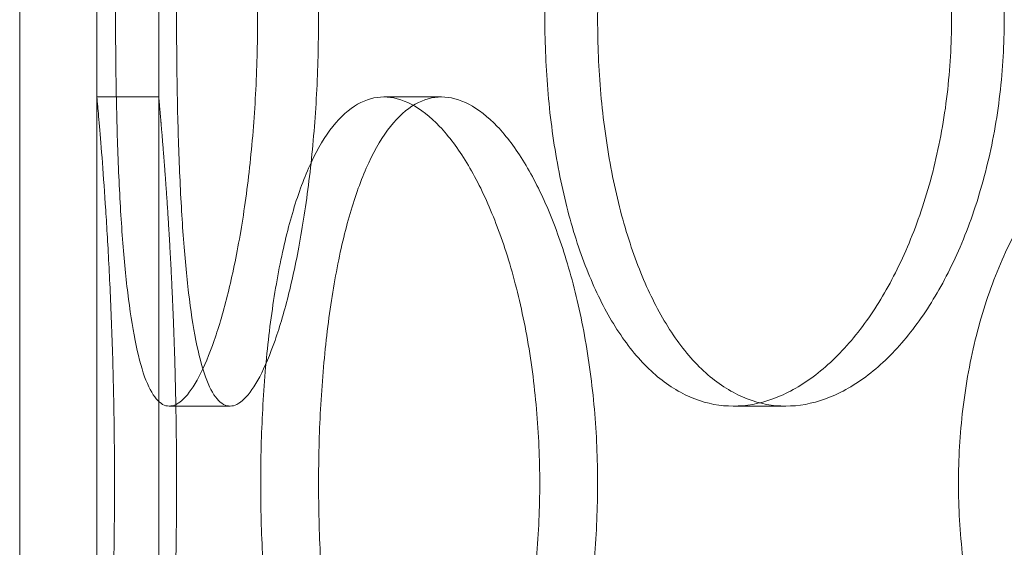
# Model space of a CAD drawing. Units: millimetres. Extents: x 255452 to 276816, y 159590 to 174542.
# Drawn here: x 258473 to 258537, y 171465 to 171499 of the extents above; entities that cross this region are included whole.
import ezdxf

# ---------------------------------------------------------------- set-up
doc = ezdxf.new("R2010")
doc.units = ezdxf.units.MM
doc.linetypes.add('DASHED', pattern=[0])
doc.layers.add('Skrytá (ISO)', color=1, linetype='DASHED', lineweight=18)

msp = doc.modelspace()

# ---------------------------------------------------------------- linework, layer by layer
at = {"layer": 'Skrytá (ISO)', "ltscale": 13.81597137451172}
for p, q in [((258472.7747861194, 171334.2101628729), (258472.7747861194, 171834.2101628729)), ((258477.7747861194, 171334.2101628729), (258477.7747861194, 171834.2101628729))]:
    msp.add_line(p, q, dxfattribs=at)
at = {"layer": 'Skrytá (ISO)', "ltscale": 0.7614102363586426}
for p, q in [((258477.7747861194, 171494.2101628729), (258477.7747861194, 171504.2101628729)), ((258481.7747861194, 171494.2101628729), (258481.7747861194, 171504.2101628729))]:
    msp.add_line(p, q, dxfattribs=at)
at = {"layer": 'Skrytá (ISO)', "ltscale": 0.3045040965080261}
for p, q in [((258477.7747861194, 171494.2101628729), (258481.7747861194, 171494.2101628729)), ((258496.3449230332, 171494.2101628729), (258500.0748119508, 171494.2101628729)), ((258486.389076105, 171474.2101628729), (258482.4571837063, 171474.2101628729)), ((258522.3659423367, 171474.2101628729), (258518.9650737937, 171474.2101628729))]:
    msp.add_line(p, q, dxfattribs=at)
at = {"layer": 'Skrytá (ISO)', "ltscale": 5.983913898468018}
for points in [[(258481.7747861194, 171504.2101628729), (258481.7747861194, 171504.2101628731), (258481.7887998396, 171504.3605322361), (258481.8461222147, 171504.9936332305), (258481.8893939504, 171505.4762263541), (258481.9982045383, 171506.7521757812), (258482.0637317534, 171507.5465477638), (258482.204427138, 171509.3819904169), (258482.279452535, 171510.4231776544), (258482.424485713, 171512.6418117629), (258482.499573358, 171513.8951933137), (258482.6404956651, 171516.6247531212), (258482.706185974, 171518.1008603355), (258482.8153256368, 171521.1803362353), (258482.8587606833, 171522.7861744309), (258482.9163103879, 171526.0158296997), (258482.930386511, 171527.639674611), (258482.930386511, 171530.7806511349), (258482.9163103879, 171532.4044960462), (258482.8587606833, 171535.634151315), (258482.8153256368, 171537.2399895106), (258482.706185974, 171540.3194654104), (258482.6404956651, 171541.7955726247), (258482.499573358, 171544.5251324322), (258482.424485713, 171545.778513983), (258482.279452535, 171547.9971480915), (258482.204427138, 171549.038335329), (258482.0637317534, 171550.8737779821), (258481.9982045383, 171551.6681499647), (258481.8893939504, 171552.9440993918), (258481.8461222147, 171553.4266925154), (258481.7887998396, 171554.0597935099), (258481.7747861194, 171554.2101628729), (258481.7747861194, 171554.2101628729)], [(258481.7747861194, 171444.2101628729), (258481.7747861194, 171444.2101628731), (258481.7887998396, 171444.3605322361), (258481.8461222147, 171444.9936332305), (258481.8893939504, 171445.4762263541), (258481.9982045383, 171446.7521757812), (258482.0637317534, 171447.5465477637), (258482.204427138, 171449.3819904169), (258482.279452535, 171450.4231776544), (258482.424485713, 171452.6418117629), (258482.499573358, 171453.8951933137), (258482.6404956651, 171456.6247531212), (258482.706185974, 171458.1008603355), (258482.8153256368, 171461.1803362353), (258482.8587606833, 171462.7861744309), (258482.9163103879, 171466.0158296997), (258482.930386511, 171467.639674611), (258482.930386511, 171470.7806511349), (258482.9163103879, 171472.4044960462), (258482.8587606833, 171475.634151315), (258482.8153256368, 171477.2399895106), (258482.706185974, 171480.3194654104), (258482.6404956651, 171481.7955726247), (258482.499573358, 171484.5251324322), (258482.424485713, 171485.778513983), (258482.279452535, 171487.9971480915), (258482.204427138, 171489.038335329), (258482.0637317534, 171490.8737779821), (258481.9982045383, 171491.6681499647), (258481.8893939504, 171492.9440993918), (258481.8461222147, 171493.4266925154), (258481.7887998396, 171494.0597935099), (258481.7747861194, 171494.2101628729), (258481.7747861194, 171494.2101628729)]]:
    msp.add_open_spline(points, degree=3, knots=[3.769167189473579, 3.769167189473579, 3.769167189682315, 3.769167189682315, 4.240312508248843, 4.240312508248843, 4.711457827024106, 4.711457827024106, 5.182603145799369, 5.182603145799369, 5.653748464574633, 5.653748464574633, 6.124894943167765, 6.124894943167765, 6.596041421760896, 6.596041421760896, 7.067187900354027, 7.067187900354027, 7.538334378947159, 7.538334378947159, 8.00948085754029, 8.00948085754029, 8.480627336133422, 8.480627336133422, 8.951773814726554, 8.951773814726554, 9.422920293319685, 9.422920293319685, 9.894065612094948, 9.894065612094948, 10.36521093087021, 10.36521093087021, 10.83635624964548, 10.83635624964548, 11.30750156842074, 11.30750156842074, 11.30750156842661, 11.30750156842661], dxfattribs=at)
at = {"layer": 'Skrytá (ISO)', "ltscale": 15.19915962219238}
for points, knots in [([(258488.170254006, 171499.2101628729), (258488.170254006, 171497.6397025107), (258488.1289915803, 171496.0158780702), (258487.9569226256, 171492.7862466763), (258487.8261788143, 171491.1804119248), (258487.4860162813, 171488.1009282521), (258487.2764247255, 171486.6248103112), (258486.8026642332, 171483.8952237549), (258486.5386136778, 171482.6418263509), (258485.9904520927, 171480.4231629104), (258485.6874686899, 171479.3819655887), (258485.0496245137, 171477.5465133913), (258484.7149151525, 171476.7521420108), (258484.0436611221, 171475.4762006676), (258483.7066740818, 171474.9936150204), (258483.0577053754, 171474.3605269159), (258482.7457543709, 171474.2101628729), (258482.1686130418, 171474.2101628729), (258481.8838106317, 171474.3605269159), (258481.3458927508, 171474.9936150204), (258481.092736414, 171475.4762006676), (258480.6322817769, 171476.7521420108), (258480.4245184893, 171477.5465133913), (258480.0592419508, 171479.3819655887), (258479.9016034526, 171480.4231629104), (258479.6344083629, 171482.6418263509), (258479.5158198049, 171483.8952237549), (258479.315053815, 171486.6248103112), (258479.2327151303, 171488.1009282521), (258479.1039710058, 171491.1804119248), (258479.0573650922, 171492.7862466763), (258478.9967745709, 171496.0158780702), (258478.9827781151, 171497.6397025107), (258478.9827781151, 171500.7806232352), (258478.9967745709, 171502.4044476757), (258479.0573650922, 171505.6340790696), (258479.1039710058, 171507.2399138211), (258479.2327151303, 171510.3193974938), (258479.315053815, 171511.7955154347), (258479.5158198049, 171514.525101991), (258479.6344083629, 171515.778499395), (258479.9016034526, 171517.9971628354), (258480.0592419508, 171519.0383601572), (258480.4245184893, 171520.8738123546), (258480.6322817769, 171521.6681837351), (258481.092736414, 171522.9441250783), (258481.3458927508, 171523.4267107256), (258481.8838106317, 171524.05979883), (258482.1686130418, 171524.2101628729), (258482.7457543709, 171524.2101628729), (258483.0577053754, 171524.05979883), (258483.7066740818, 171523.4267107256), (258484.0436611221, 171522.9441250783), (258484.7149151525, 171521.6681837351), (258485.0496245137, 171520.8738123546), (258485.6874686899, 171519.0383601572), (258485.9904520927, 171517.9971628354), (258486.5386136778, 171515.778499395), (258486.8026642332, 171514.525101991), (258487.2764247255, 171511.7955154347), (258487.4860162813, 171510.3193974938), (258487.8261788143, 171507.2399138211), (258487.9569226256, 171505.6340790696), (258488.1289915803, 171502.4044476757), (258488.170254006, 171500.7806232352), (258488.170254006, 171499.2101628729)], [0, 0, 0, 0, 0.4711381086830781, 0.4711381086830781, 0.9422762173661562, 0.9422762173661562, 1.413414326049234, 1.413414326049234, 1.884552434732312, 1.884552434732312, 2.355689449891474, 2.355689449891474, 2.826826465050636, 2.826826465050636, 3.297963480209798, 3.297963480209798, 3.76910049536896, 3.76910049536896, 4.240237510528122, 4.240237510528122, 4.711374525687283, 4.711374525687283, 5.182511540846445, 5.182511540846445, 5.653648556005606, 5.653648556005606, 6.124786664688685, 6.124786664688685, 6.595924773371763, 6.595924773371763, 7.067062882054842, 7.067062882054842, 7.53820099073792, 7.53820099073792, 8.009339099420998, 8.009339099420998, 8.480477208104077, 8.480477208104077, 8.951615316787155, 8.951615316787155, 9.422753425470232, 9.422753425470232, 9.893890440629395, 9.893890440629395, 10.36502745578856, 10.36502745578856, 10.83616447094772, 10.83616447094772, 11.30730148610688, 11.30730148610688, 11.77843850126604, 11.77843850126604, 12.2495755164252, 12.2495755164252, 12.72071253158436, 12.72071253158436, 13.19184954674353, 13.19184954674353, 13.6629876554266, 13.6629876554266, 14.13412576410968, 14.13412576410968, 14.60526387279276, 14.60526387279276, 15.07640198147584, 15.07640198147584, 15.07640198147584, 15.07640198147584]), ([(258533.094038183, 171499.2101628729), (258533.094038183, 171497.6397025107), (258533.0030895951, 171496.0158780702), (258532.6216000303, 171492.7862466763), (258532.3311641702, 171491.1804119248), (258531.5680358148, 171488.1009282521), (258531.0948205196, 171486.6248103112), (258530.0105175246, 171483.8952237549), (258529.3994893465, 171482.6418263509), (258528.1100033462, 171480.4231629104), (258527.3873176296, 171479.3819655887), (258525.8324971293, 171477.5465133913), (258525.0005194732, 171476.7521420108), (258523.2882133516, 171475.4762006676), (258522.4065949013, 171474.9936150204), (258520.6583864274, 171474.3605269159), (258519.7918127201, 171474.2101628729), (258518.1383348674, 171474.2101628729), (258517.2952431864, 171474.3605269159), (258515.6430875087, 171474.9936150204), (258514.8339779608, 171475.4762006676), (258513.3040016065, 171476.7521420108), (258512.5818252533, 171477.5465133913), (258511.2627606207, 171479.3819655887), (258510.6657901741, 171480.4231629104), (258509.6193245871, 171482.6418263509), (258509.1341129576, 171483.8952237549), (258508.2859350448, 171486.6248103112), (258507.9227864153, 171488.1009282521), (258507.3425232408, 171491.1804119248), (258507.1248619891, 171492.7862466763), (258506.8397950775, 171496.0158780702), (258506.7724300392, 171497.6397025107), (258506.7724300392, 171500.7806232352), (258506.8397950775, 171502.4044476757), (258507.1248619891, 171505.6340790696), (258507.3425232408, 171507.2399138211), (258507.9227864153, 171510.3193974938), (258508.2859350448, 171511.7955154347), (258509.1341129576, 171514.525101991), (258509.6193245871, 171515.778499395), (258510.6657901741, 171517.9971628354), (258511.2627606207, 171519.0383601572), (258512.5818252533, 171520.8738123546), (258513.3040016065, 171521.6681837351), (258514.8339779608, 171522.9441250783), (258515.6430875087, 171523.4267107256), (258517.2952431864, 171524.05979883), (258518.1383348674, 171524.2101628729), (258519.7918127201, 171524.2101628729), (258520.6583864274, 171524.05979883), (258522.4065949013, 171523.4267107256), (258523.2882133516, 171522.9441250783), (258525.0005194732, 171521.6681837351), (258525.8324971293, 171520.8738123546), (258527.3873176296, 171519.0383601572), (258528.1100033462, 171517.9971628354), (258529.3994893465, 171515.778499395), (258530.0105175246, 171514.525101991), (258531.0948205196, 171511.7955154347), (258531.5680358148, 171510.3193974938), (258532.3311641702, 171507.2399138211), (258532.6216000303, 171505.6340790696), (258533.0030895951, 171502.4044476757), (258533.094038183, 171500.7806232352), (258533.094038183, 171499.2101628729)], [0, 0, 0, 0, 0.4711381086830779, 0.4711381086830779, 0.9422762173661559, 0.9422762173661559, 1.413414326049234, 1.413414326049234, 1.884552434732312, 1.884552434732312, 2.355689449891474, 2.355689449891474, 2.826826465050637, 2.826826465050637, 3.297963480209799, 3.297963480209799, 3.769100495368961, 3.769100495368961, 4.240237510528122, 4.240237510528122, 4.711374525687284, 4.711374525687284, 5.182511540846445, 5.182511540846445, 5.653648556005606, 5.653648556005606, 6.124786664688685, 6.124786664688685, 6.595924773371763, 6.595924773371763, 7.067062882054842, 7.067062882054842, 7.53820099073792, 7.53820099073792, 8.009339099420998, 8.009339099420998, 8.480477208104077, 8.480477208104077, 8.951615316787155, 8.951615316787155, 9.422753425470233, 9.422753425470233, 9.893890440629395, 9.893890440629395, 10.36502745578856, 10.36502745578856, 10.83616447094772, 10.83616447094772, 11.30730148610688, 11.30730148610688, 11.77843850126604, 11.77843850126604, 12.2495755164252, 12.2495755164252, 12.72071253158437, 12.72071253158437, 13.19184954674353, 13.19184954674353, 13.66298765542661, 13.66298765542661, 14.13412576410969, 14.13412576410969, 14.60526387279277, 14.60526387279277, 15.07640198147584, 15.07640198147584, 15.07640198147584, 15.07640198147584])]:
    msp.add_open_spline(points, degree=3, knots=knots, dxfattribs=at)
at = {"layer": 'Skrytá (ISO)', "ltscale": 15.19939517974854}
for points, knots in [([(258492.1187381494, 171499.2101628729), (258492.1187381494, 171500.7806511349), (258492.0772712734, 171502.4044960462), (258491.9043693492, 171505.634151315), (258491.7729976319, 171507.2399895106), (258491.4312614815, 171510.3194654104), (258491.2207244587, 171511.7955726247), (258490.7449401474, 171514.5251324322), (258490.4798133054, 171515.778513983), (258489.9295766451, 171517.9971480915), (258489.6255206738, 171519.038335329), (258488.9856654446, 171520.8737779821), (258488.6500195795, 171521.6681499647), (258487.977208751, 171522.9440993918), (258487.6396014576, 171523.4266925154), (258486.9898074191, 171524.0597935099), (258486.6776518556, 171524.2101628729), (258486.1005003545, 171524.2101628729), (258485.815895011, 171524.0597935099), (258485.278793678, 171523.4266925154), (258485.026256289, 171522.9440993918), (258484.5673612221, 171521.6681499647), (258484.3605383365, 171520.8737779821), (258483.9972826639, 171519.038335329), (258483.8407225866, 171517.9971480915), (258483.5756133515, 171515.778513983), (258483.4581047799, 171514.5251324322), (258483.2593661426, 171511.7955726247), (258483.1779727328, 171510.3194654104), (258483.0507992878, 171507.2399895106), (258483.0048185351, 171505.634151315), (258482.9450562338, 171502.4044960462), (258482.9312622586, 171500.7806511349), (258482.9312622586, 171497.639674611), (258482.9450562338, 171496.0158296997), (258483.0048185351, 171492.7861744309), (258483.0507992878, 171491.1803362353), (258483.1779727328, 171488.1008603355), (258483.2593661426, 171486.6247531212), (258483.4581047799, 171483.8951933137), (258483.5756133515, 171482.6418117629), (258483.8407225866, 171480.4231776544), (258483.9972826639, 171479.3819904169), (258484.3605383365, 171477.5465477637), (258484.5673612221, 171476.7521757812), (258485.026256289, 171475.4762263541), (258485.278793678, 171474.9936332305), (258485.815895011, 171474.360532236), (258486.1005003545, 171474.2101628729), (258486.6776518556, 171474.2101628729), (258486.9898074191, 171474.360532236), (258487.6396014576, 171474.9936332305), (258487.977208751, 171475.4762263541), (258488.6500195795, 171476.7521757812), (258488.9856654446, 171477.5465477637), (258489.6255206738, 171479.3819904169), (258489.9295766451, 171480.4231776544), (258490.4798133054, 171482.6418117629), (258490.7449401474, 171483.8951933137), (258491.2207244587, 171486.6247531212), (258491.4312614815, 171488.1008603355), (258491.7729976319, 171491.1803362353), (258491.9043693492, 171492.7861744309), (258492.0772712734, 171496.0158296997), (258492.1187381494, 171497.639674611), (258492.1187381494, 171499.2101628729)], [0, 0, 0, 0, 0.4711464785931345, 0.4711464785931345, 0.942292957186269, 0.942292957186269, 1.413439435779404, 1.413439435779404, 1.884585914372538, 1.884585914372538, 2.355731233147802, 2.355731233147802, 2.826876551923067, 2.826876551923067, 3.298021870698332, 3.298021870698332, 3.769167189473596, 3.769167189473596, 4.24031250824886, 4.24031250824886, 4.711457827024125, 4.711457827024125, 5.18260314579939, 5.18260314579939, 5.653748464574655, 5.653748464574655, 6.124894943167789, 6.124894943167789, 6.596041421760924, 6.596041421760924, 7.067187900354059, 7.067187900354059, 7.538334378947193, 7.538334378947193, 8.009480857540325, 8.009480857540325, 8.480627336133457, 8.480627336133457, 8.95177381472659, 8.95177381472659, 9.422920293319722, 9.422920293319722, 9.894065612094984, 9.894065612094984, 10.36521093087024, 10.36521093087024, 10.83635624964551, 10.83635624964551, 11.30750156842077, 11.30750156842077, 11.77864688719603, 11.77864688719603, 12.24979220597129, 12.24979220597129, 12.72093752474655, 12.72093752474655, 13.19208284352181, 13.19208284352181, 13.66322932211495, 13.66322932211495, 14.13437580070808, 14.13437580070808, 14.60552227930121, 14.60552227930121, 15.07666875789434, 15.07666875789434, 15.07666875789434, 15.07666875789434]), ([(258536.5092576636, 171499.2101628729), (258536.5092576636, 171500.7806511349), (258536.4181302678, 171502.4044960462), (258536.0359154809, 171505.634151315), (258535.7449337721, 171507.2399895106), (258534.980441387, 171510.3194654104), (258534.5064081233, 171511.7955726247), (258533.4203581709, 171514.5251324322), (258532.8084027644, 171515.778513983), (258531.5171327188, 171517.9971480915), (258530.7935251426, 171519.038335329), (258529.2369750058, 171520.8737779821), (258528.404191224, 171521.6681499647), (258526.6905413306, 171522.9440993918), (258525.8083850905, 171523.4266925154), (258524.0594539662, 171524.0597935099), (258523.192695834, 171524.2101628729), (258521.5391888394, 171524.2101628729), (258520.6962601172, 171524.0597935099), (258519.0448019241, 171523.4266925154), (258518.2362264264, 171522.9440993918), (258516.7076017857, 171521.6681499647), (258515.9862427262, 171520.8737779821), (258514.6689358432, 171519.038335329), (258514.0729040233, 171517.9971480915), (258513.0282533641, 171515.778513983), (258512.5439795626, 171514.5251324322), (258511.6975587307, 171511.7955726247), (258511.3352275195, 171510.3194654104), (258510.7563199575, 171507.2399895106), (258510.5391966904, 171505.634151315), (258510.2548413934, 171502.4044960462), (258510.1876495198, 171500.7806511349), (258510.1876495198, 171497.639674611), (258510.2548413934, 171496.0158296997), (258510.5391966904, 171492.7861744309), (258510.7563199575, 171491.1803362353), (258511.3352275195, 171488.1008603355), (258511.6975587307, 171486.6247531212), (258512.5439795626, 171483.8951933137), (258513.0282533641, 171482.6418117629), (258514.0729040233, 171480.4231776544), (258514.6689358432, 171479.3819904169), (258515.9862427262, 171477.5465477637), (258516.7076017857, 171476.7521757812), (258518.2362264264, 171475.4762263541), (258519.0448019241, 171474.9936332305), (258520.6962601172, 171474.360532236), (258521.5391888394, 171474.2101628729), (258523.192695834, 171474.2101628729), (258524.0594539662, 171474.360532236), (258525.8083850905, 171474.9936332305), (258526.6905413306, 171475.4762263541), (258528.404191224, 171476.7521757812), (258529.2369750058, 171477.5465477637), (258530.7935251426, 171479.3819904169), (258531.5171327188, 171480.4231776544), (258532.8084027644, 171482.6418117629), (258533.4203581709, 171483.8951933137), (258534.5064081233, 171486.6247531212), (258534.980441387, 171488.1008603355), (258535.7449337721, 171491.1803362353), (258536.0359154809, 171492.7861744309), (258536.4181302678, 171496.0158296997), (258536.5092576636, 171497.639674611), (258536.5092576636, 171499.2101628729)], [0, 0, 0, 0, 0.4711464785931314, 0.4711464785931314, 0.9422929571862628, 0.9422929571862628, 1.413439435779394, 1.413439435779394, 1.884585914372526, 1.884585914372526, 2.35573123314779, 2.35573123314779, 2.826876551923054, 2.826876551923054, 3.298021870698318, 3.298021870698318, 3.769167189473582, 3.769167189473582, 4.240312508248845, 4.240312508248845, 4.711457827024107, 4.711457827024107, 5.182603145799369, 5.182603145799369, 5.653748464574632, 5.653748464574632, 6.124894943167764, 6.124894943167764, 6.596041421760895, 6.596041421760895, 7.067187900354027, 7.067187900354027, 7.538334378947158, 7.538334378947158, 8.00948085754029, 8.00948085754029, 8.480627336133422, 8.480627336133422, 8.951773814726554, 8.951773814726554, 9.422920293319685, 9.422920293319685, 9.894065612094947, 9.894065612094947, 10.36521093087021, 10.36521093087021, 10.83635624964547, 10.83635624964547, 11.30750156842073, 11.30750156842073, 11.778646887196, 11.778646887196, 12.24979220597126, 12.24979220597126, 12.72093752474652, 12.72093752474652, 13.19208284352179, 13.19208284352179, 13.66322932211492, 13.66322932211492, 14.13437580070805, 14.13437580070805, 14.60552227930118, 14.60552227930118, 15.07666875789432, 15.07666875789432, 15.07666875789432, 15.07666875789432]), ([(258492.1213355696, 171469.2101628729), (258492.1213355696, 171467.639674611), (258492.1625299059, 171466.0158296997), (258492.3375690796, 171462.7861744309), (258492.4713998121, 171461.1803362353), (258492.8305556258, 171458.1008603355), (258493.0562609992, 171456.6247531212), (258493.5878927751, 171453.8951933137), (258493.8939959499, 171452.6418117629), (258494.560219621, 171450.4231776544), (258494.9430337069, 171449.3819904169), (258495.7978702005, 171447.5465477637), (258496.2700000815, 171446.7521757812), (258497.2809736819, 171445.4762263541), (258497.8207203379, 171444.9936332305), (258498.9339550371, 171444.360532236), (258499.5074875509, 171444.2101628729), (258500.6421363507, 171444.2101628729), (258501.2418036744, 171444.360532236), (258502.4619414195, 171444.9936332305), (258503.0823874591, 171445.4762263541), (258504.2962867625, 171446.7521757812), (258504.8906212602, 171447.5465477637), (258506.0078468316, 171449.3819904169), (258506.5305791159, 171450.4231776544), (258507.4672816088, 171452.6418117629), (258507.9134190711, 171453.8951933137), (258508.7078631227, 171456.6247531212), (258509.0560772736, 171458.1008603355), (258509.6187724968, 171461.1803362353), (258509.8336071785, 171462.7861744309), (258510.1159733548, 171466.0158296997), (258510.183418879, 171467.639674611), (258510.183418879, 171470.7806511349), (258510.1159733548, 171472.4044960462), (258509.8336071785, 171475.634151315), (258509.6187724968, 171477.2399895106), (258509.0560772736, 171480.3194654104), (258508.7078631227, 171481.7955726247), (258507.9134190711, 171484.5251324322), (258507.4672816088, 171485.778513983), (258506.5305791159, 171487.9971480915), (258506.0078468316, 171489.038335329), (258504.8906212602, 171490.8737779821), (258504.2962867625, 171491.6681499647), (258503.0823874591, 171492.9440993918), (258502.4619414195, 171493.4266925154), (258501.2418036744, 171494.0597935099), (258500.6421363507, 171494.2101628729), (258499.5074875509, 171494.2101628729), (258498.9339550371, 171494.0597935099), (258497.8207203379, 171493.4266925154), (258497.2809736819, 171492.9440993918), (258496.2700000815, 171491.6681499647), (258495.7978702005, 171490.8737779821), (258494.9430337069, 171489.038335329), (258494.560219621, 171487.9971480915), (258493.8939959499, 171485.778513983), (258493.5878927751, 171484.5251324322), (258493.0562609992, 171481.7955726247), (258492.8305556258, 171480.3194654104), (258492.4713998121, 171477.2399895106), (258492.3375690796, 171475.634151315), (258492.1625299059, 171472.4044960462), (258492.1213355696, 171470.7806511349), (258492.1213355696, 171469.2101628729)], [0, 0, 0, 0, 0.4711464785931315, 0.4711464785931315, 0.9422929571862629, 0.9422929571862629, 1.413439435779394, 1.413439435779394, 1.884585914372526, 1.884585914372526, 2.355731233147789, 2.355731233147789, 2.826876551923053, 2.826876551923053, 3.298021870698316, 3.298021870698316, 3.769167189473579, 3.769167189473579, 4.240312508248843, 4.240312508248843, 4.711457827024106, 4.711457827024106, 5.182603145799369, 5.182603145799369, 5.653748464574633, 5.653748464574633, 6.124894943167766, 6.124894943167766, 6.596041421760897, 6.596041421760897, 7.067187900354028, 7.067187900354028, 7.538334378947161, 7.538334378947161, 8.009480857540293, 8.009480857540293, 8.480627336133423, 8.480627336133423, 8.951773814726556, 8.951773814726556, 9.422920293319688, 9.422920293319688, 9.894065612094952, 9.894065612094952, 10.36521093087022, 10.36521093087022, 10.83635624964548, 10.83635624964548, 11.30750156842074, 11.30750156842074, 11.778646887196, 11.778646887196, 12.24979220597127, 12.24979220597127, 12.72093752474653, 12.72093752474653, 13.1920828435218, 13.1920828435218, 13.66322932211493, 13.66322932211493, 14.13437580070806, 14.13437580070806, 14.60552227930119, 14.60552227930119, 15.07666875789432, 15.07666875789432, 15.07666875789432, 15.07666875789432])]:
    msp.add_open_spline(points, degree=3, knots=knots, dxfattribs=at)
at = {"layer": 'Skrytá (ISO)', "ltscale": 5.983820915222168}
for points, knots in [([(258477.7747861194, 171494.2101628729), (258477.7747861194, 171494.2101628729), (258477.7885955484, 171494.05979883), (258477.8450827633, 171493.4267107256), (258477.887724166, 171492.9441250783), (258477.9949495791, 171491.6681837351), (258478.0595220854, 171490.8738123546), (258478.1981665905, 171489.0383601572), (258478.2720978632, 171487.9971628354), (258478.4150145389, 171485.778499395), (258478.4890053722, 171484.525101991), (258478.6278670065, 171481.7955154347), (258478.6925955688, 171480.3193974938), (258478.8001358508, 171477.2399138211), (258478.8429335111, 171475.6340790696), (258478.8996382335, 171472.4044476757), (258478.9135073668, 171470.7806232352), (258478.9135073668, 171467.6397025107), (258478.8996382335, 171466.0158780702), (258478.8429335111, 171462.7862466763), (258478.8001358508, 171461.1804119248), (258478.6925955688, 171458.1009282521), (258478.6278670065, 171456.6248103112), (258478.4890053722, 171453.8952237549), (258478.4150145389, 171452.6418263509), (258478.2720978632, 171450.4231629104), (258478.1981665905, 171449.3819655887), (258478.0595220854, 171447.5465133913), (258477.9949495791, 171446.7521420108), (258477.887724166, 171445.4762006676), (258477.8450827633, 171444.9936150204), (258477.7885955484, 171444.3605269159), (258477.7747861194, 171444.2101628729), (258477.7747861194, 171444.2101628729)], [3.76910049536896, 3.76910049536896, 3.76910049536896, 3.76910049536896, 4.240237510528122, 4.240237510528122, 4.711374525687284, 4.711374525687284, 5.182511540846446, 5.182511540846446, 5.653648556005607, 5.653648556005607, 6.124786664688685, 6.124786664688685, 6.595924773371763, 6.595924773371763, 7.067062882054842, 7.067062882054842, 7.53820099073792, 7.53820099073792, 8.009339099420998, 8.009339099420998, 8.480477208104077, 8.480477208104077, 8.951615316787155, 8.951615316787155, 9.422753425470232, 9.422753425470232, 9.893890440629395, 9.893890440629395, 10.36502745578856, 10.36502745578856, 10.83616447094772, 10.83616447094772, 11.30730148610688, 11.30730148610688, 11.30730148610688, 11.30730148610688]), ([(258496.3449230332, 171444.2101628729), (258495.777608632, 171444.2101628729), (258495.2038929873, 171444.3605269159), (258494.0898881589, 171444.9936150204), (258493.549555018, 171445.4762006676), (258492.5371005612, 171446.7521420108), (258492.0640766091, 171447.5465133913), (258491.2073180816, 171449.3819655887), (258490.8234780024, 171450.4231629104), (258490.1552701556, 171452.6418263509), (258489.8481405975, 171453.8952237549), (258489.3145838282, 171456.6248103112), (258489.0879818416, 171458.1009282521), (258488.7273375376, 171461.1804119248), (258488.5929151584, 171462.7862466763), (258488.4170927311, 171466.0158780702), (258488.3757073188, 171467.6397025107), (258488.3757073188, 171469.2101628729), (258488.3757073188, 171470.7806232352), (258488.4170927311, 171472.4044476757), (258488.5929151584, 171475.6340790696), (258488.7273375376, 171477.2399138211), (258489.0879818416, 171480.3193974938), (258489.3145838282, 171481.7955154347), (258489.8481405975, 171484.525101991), (258490.1552701556, 171485.778499395), (258490.8234780024, 171487.9971628354), (258491.2073180816, 171489.0383601572), (258492.0640766091, 171490.8738123546), (258492.5371005612, 171491.6681837351), (258493.549555018, 171492.9441250783), (258494.0898881589, 171493.4267107256), (258495.2038929873, 171494.05979883), (258495.777608632, 171494.2101628729), (258496.3449230332, 171494.2101628729)], [11.30730148610687, 11.30730148610687, 11.30730148610687, 11.30730148610687, 11.77843850126603, 11.77843850126603, 12.24957551642519, 12.24957551642519, 12.72071253158436, 12.72071253158436, 13.19184954674352, 13.19184954674352, 13.6629876554266, 13.6629876554266, 14.13412576410968, 14.13412576410968, 14.60526387279277, 14.60526387279277, 15.07640198147585, 15.07640198147585, 15.07640198147585, 15.54754009015892, 15.54754009015892, 16.018678198842, 16.018678198842, 16.48981630752507, 16.48981630752507, 16.96095441620815, 16.96095441620815, 17.4320914313673, 17.4320914313673, 17.90322844652647, 17.90322844652647, 18.37436546168563, 18.37436546168563, 18.84550247684479, 18.84550247684479, 18.84550247684479, 18.84550247684479]), ([(258496.3449230332, 171494.2101628729), (258496.9122374344, 171494.2101628729), (258497.5117068971, 171494.05979883), (258498.7310572441, 171493.4267107256), (258499.3509142325, 171492.9441250783), (258500.5633381294, 171491.6681837351), (258501.1567862194, 171490.8738123546), (258502.2721090483, 171489.0383601572), (258502.793826845, 171487.9971628354), (258503.7285663541, 171485.778499395), (258504.1736847067, 171484.525101991), (258504.9662107116, 171481.7955154347), (258505.3135278718, 171480.3193974938), (258505.8747288288, 171477.2399138211), (258506.0889664673, 171475.6340790696), (258506.3705400524, 171472.4044476757), (258506.4377906281, 171470.7806232352), (258506.4377906281, 171467.6397025107), (258506.3705400524, 171466.0158780702), (258506.0889664673, 171462.7862466763), (258505.8747288288, 171461.1804119248), (258505.3135278718, 171458.1009282521), (258504.9662107116, 171456.6248103112), (258504.1736847067, 171453.8952237549), (258503.7285663541, 171452.6418263509), (258502.793826845, 171450.4231629104), (258502.2721090483, 171449.3819655887), (258501.1567862194, 171447.5465133913), (258500.5633381294, 171446.7521420108), (258499.3509142325, 171445.4762006676), (258498.7310572441, 171444.9936150204), (258497.5117068971, 171444.3605269159), (258496.9122374344, 171444.2101628729), (258496.3449230332, 171444.2101628729)], [3.769100495368944, 3.769100495368944, 3.769100495368944, 3.769100495368944, 4.240237510528105, 4.240237510528105, 4.711374525687266, 4.711374525687266, 5.182511540846427, 5.182511540846427, 5.653648556005589, 5.653648556005589, 6.124786664688664, 6.124786664688664, 6.595924773371739, 6.595924773371739, 7.067062882054815, 7.067062882054815, 7.53820099073789, 7.53820099073789, 8.00933909942097, 8.00933909942097, 8.480477208104052, 8.480477208104052, 8.951615316787134, 8.951615316787134, 9.422753425470216, 9.422753425470216, 9.893890440629379, 9.893890440629379, 10.36502745578854, 10.36502745578854, 10.8361644709477, 10.8361644709477, 11.30730148610687, 11.30730148610687, 11.30730148610687, 11.30730148610687]), ([(258549.5473338837, 171444.2101628729), (258548.4893240348, 171444.2101628729), (258547.4055667933, 171444.3605269159), (258545.2715224466, 171444.9936150204), (258544.2211897469, 171445.4762006676), (258542.2257930047, 171446.7521420108), (258541.2790571, 171447.5465133913), (258539.5426055265, 171449.3819655887), (258538.752833825, 171450.4231629104), (258537.3637466282, 171452.6418263509), (258536.7169762275, 171453.8952237549), (258535.5830608527, 171456.6248103112), (258535.0957321711, 171458.1009282521), (258534.3156102928, 171461.1804119248), (258534.0221223613, 171462.7862466763), (258533.6375185774, 171466.0158780702), (258533.5464679486, 171467.6397025107), (258533.5464679486, 171469.2101628729), (258533.5464679486, 171470.7806232352), (258533.6375185774, 171472.4044476757), (258534.0221223613, 171475.6340790696), (258534.3156102928, 171477.2399138211), (258535.0957321711, 171480.3193974938), (258535.5830608527, 171481.7955154347), (258536.7169762275, 171484.525101991), (258537.3637466282, 171485.778499395), (258538.752833825, 171487.9971628354), (258539.5426055265, 171489.0383601572), (258541.2790571, 171490.8738123546), (258542.2257930047, 171491.6681837351), (258544.2211897469, 171492.9441250783), (258545.2715224466, 171493.4267107256), (258547.4055667933, 171494.05979883), (258548.4893240348, 171494.2101628729), (258549.5473338837, 171494.2101628729)], [11.30730148610688, 11.30730148610688, 11.30730148610688, 11.30730148610688, 11.77843850126604, 11.77843850126604, 12.2495755164252, 12.2495755164252, 12.72071253158436, 12.72071253158436, 13.19184954674352, 13.19184954674352, 13.6629876554266, 13.6629876554266, 14.13412576410968, 14.13412576410968, 14.60526387279276, 14.60526387279276, 15.07640198147584, 15.07640198147584, 15.07640198147584, 15.54754009015891, 15.54754009015891, 16.01867819884199, 16.01867819884199, 16.48981630752507, 16.48981630752507, 16.96095441620815, 16.96095441620815, 17.43209143136731, 17.43209143136731, 17.90322844652647, 17.90322844652647, 18.37436546168563, 18.37436546168563, 18.8455024768448, 18.8455024768448, 18.8455024768448, 18.8455024768448])]:
    msp.add_open_spline(points, degree=3, knots=knots, dxfattribs=at)

doc.saveas('drawing.dxf')
